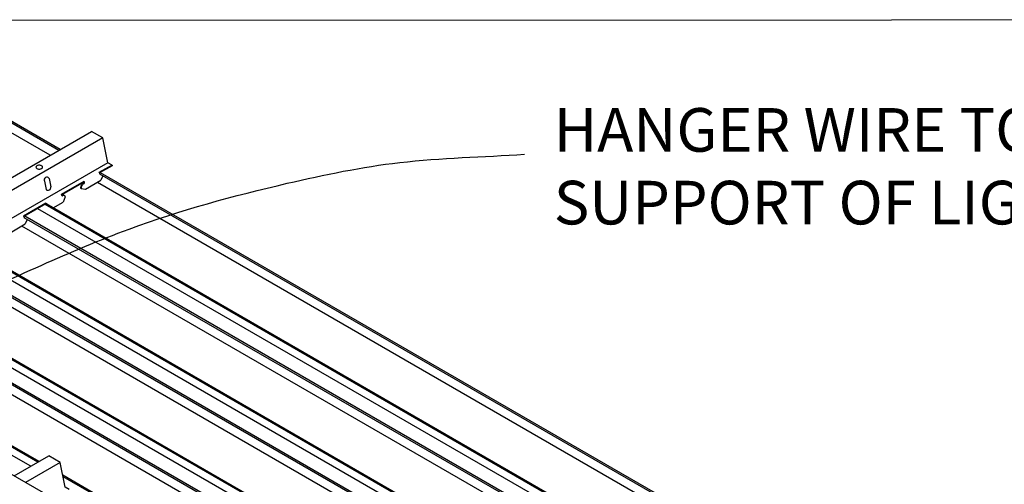
# Model space of a CAD drawing. Units: inches. Extents: x 43244 to 51539, y -12951 to -2333.
# Drawn here: x 43855 to 43900, y -10043 to -10022 of the extents above; entities that cross this region are included whole.
import ezdxf

# ---------------------------------------------------------------- set-up
doc = ezdxf.new("R2010")
doc.units = ezdxf.units.IN
doc.header["$MEASUREMENT"] = 0
for name, color, linetype in [('Building', 1, 'Continuous'), ('Carriers', 132, 'Continuous'), ('Details', 7, 'Continuous'), ('Notes', 12, 'Continuous'), ('Plasline', 253, 'Continuous')]:
    doc.layers.add(name, color=color, linetype=linetype)
doc.layers.add('Viewports', color=15, linetype='Continuous', plot=False)
doc.styles.add('RomanS', font='arial.ttf')
doc.styles.get("Standard").update_dxf_attribs({"font": 'arial.ttf', "height": 2})
doc.dimstyles.new('00 Std Half inch equals foot', dxfattribs={"dimscale": 48, "dimtxt": 0.0625, "dimasz": 0.0625, "dimexe": 0.03125, "dimexo": 0.03125, "dimgap": 0.03125, "dimtad": 0, "dimtih": 1, "dimtoh": 1, "dimdec": 4, "dimzin": 3, "dimdsep": 46, "dimlunit": 4, "dimtxsty": 'RomanS', "dimcen": 0.09375, "dimdle": 0.125, "dimazin": 0, "dimtfac": 0.75, "dimtdec": 4, "dimtofl": 0, "dimtmove": 1, "dimatfit": 3, "dimfxl": 0, "dimfrac": 1, "dimtolj": 1, "dimtzin": 0, "dimarcsym": 0})

msp = doc.modelspace()

# ---------------------------------------------------------------- linework, layer by layer
at = {"layer": 'Building'}
for p, q in [((43884.79898, -10047.59319), (43855.46493, -10030.65716)), ((43881.33488, -10049.59319), (43852.00082, -10032.65716)), ((43877.87078, -10051.59319), (43848.53672, -10034.65716)), ((43855.13033, -10042.46398), (43852.6307, -10041.02082))]:
    msp.add_line(p, q, dxfattribs=at)
at = {"layer": 'Carriers'}
for p, q in [((43855.97251, -10029.26198), (43856.05209, -10029.65077)), ((43858.29573, -10029.01806), (43858.26047, -10028.9977)), ((43858.29573, -10029.04906), (43858.29573, -10029.01806)), ((43858.43605, -10029.14292), (43858.34716, -10029.35036)), ((43855.75904, -10029.38523), (43855.83861, -10029.77402)), ((43857.44096, -10029.72356), (43857.64813, -10029.75395)), ((43857.56159, -10029.4312), (43857.56159, -10029.4012)), ((43857.59771, -10029.45206), (43857.59771, -10029.42206)), ((43856.56368, -10030.01806), (43856.52842, -10029.9977)), ((43856.56368, -10030.04906), (43856.56368, -10030.01806)), ((43856.71746, -10030.11151), (43856.61511, -10030.35036)), ((43855.82954, -10030.4312), (43855.82954, -10030.4012)), ((43855.86566, -10030.45206), (43855.86566, -10030.42206)), ((43854.83163, -10031.01806), (43854.79637, -10030.9977)), ((43854.83163, -10031.04906), (43854.83163, -10031.01806)), ((43854.97195, -10031.14292), (43854.88306, -10031.35036))]:
    msp.add_line(p, q, dxfattribs=at)
for points in [[(43840.43048, -10037.20935), (43857.92012, -10027.1117)], [(43858.43974, -10027.4117), (43840.43048, -10037.80935)], [(43858.85759, -10028.65295), (43858.67183, -10028.5457), (43858.43974, -10027.4117), (43857.92012, -10027.1117)], [(43858.67183, -10028.5457), (43820.56671, -10050.5457)], [(43858.85759, -10028.65295), (43858.26047, -10028.9977)], [(43858.85759, -10028.68295), (43858.28645, -10029.0127)], [(43858.85759, -10028.65295), (43858.85759, -10028.68295)], [(43857.56159, -10029.4012), (43856.52842, -10029.9977)], [(43857.56159, -10029.4312), (43856.5544, -10030.0127)], [(43857.44096, -10029.72356), (43857.41498, -10029.70856)], [(43857.56159, -10029.4012), (43857.59771, -10029.42206)], [(43857.56159, -10029.4312), (43857.57173, -10029.43706)], [(43857.64813, -10029.75395), (43858.34716, -10029.35036)], [(43855.82954, -10030.4012), (43854.79637, -10030.9977)], [(43855.82954, -10030.4312), (43854.82235, -10031.0127)], [(43855.82954, -10030.4012), (43855.86566, -10030.42206)], [(43855.82954, -10030.4312), (43855.83968, -10030.43706)], [(43856.1558, -10030.61555), (43856.61511, -10030.35036)], [(43854.18403, -10031.75395), (43854.88306, -10031.35036)], [(43854.36833, -10042.90393), (43855.96428, -10041.9825)], [(43856.4839, -10042.2825), (43854.88794, -10043.20393)], [(43856.90176, -10043.52375), (43856.71599, -10043.4165), (43856.4839, -10042.2825), (43855.96428, -10041.9825)]]:
    msp.add_lwpolyline(points, dxfattribs=at)
msp.add_lwpolyline([(43855.52564, -10028.65926, 0.05875187), (43855.46417, -10028.66651, 0.07234108), (43855.41739, -10028.68515, 0.10661705), (43855.38248, -10028.71677, 0.15685122), (43855.37255, -10028.74765, 0.15685122), (43855.38248, -10028.77852, 0.10661705), (43855.41739, -10028.81015, 0.07234108), (43855.46417, -10028.82879, 0.05875187), (43855.52564, -10028.83603, 0.05875187), (43855.58711, -10028.82879, 0.07234108), (43855.6339, -10028.81015, 0.10661705), (43855.6688, -10028.77852, 0.15685122), (43855.67874, -10028.74765, 0.15685122), (43855.6688, -10028.71677, 0.10661705), (43855.6339, -10028.68515, 0.07234108), (43855.58711, -10028.66651, 0.05875187)], format="xyb", close=True, dxfattribs=at)
for points in [[(43858.29573, -10029.04906, 0.10661705), (43858.29819, -10029.06048, 0.15685122), (43858.30359, -10029.06644, 0.15685122)], [(43857.45303, -10029.58053, 0.05875187), (43857.42368, -10029.64876, 0.07234108), (43857.41498, -10029.70856, 0.10661705)], [(43857.47901, -10029.59553, 0.05875187), (43857.44966, -10029.66376, 0.07234108), (43857.44096, -10029.72356, 0.10661705)], [(43857.54489, -10029.48356, 0.07234108), (43857.49744, -10029.52099, 0.05875187), (43857.45303, -10029.58053, 0.05875187)], [(43857.57087, -10029.49856, 0.07234108), (43857.52343, -10029.53599, 0.05875187), (43857.47901, -10029.59553, 0.05875187)], [(43857.54489, -10029.48356, 0.07234108), (43857.55469, -10029.47582, 0.05875187), (43857.56387, -10029.46352, 0.05875187), (43857.56993, -10029.44942, 0.07234108), (43857.57173, -10029.43706, 0.00876078)], [(43857.57087, -10029.49856, 0.07234108), (43857.58067, -10029.49082, 0.05875187), (43857.58985, -10029.47852, 0.05875187), (43857.59592, -10029.46442, 0.07234108), (43857.59771, -10029.45206, 0.10661705)], [(43856.56368, -10030.04906, 0.10661705), (43856.56614, -10030.06048, 0.15685122), (43856.57154, -10030.06644, 0.15685122), (43856.5794, -10030.06814, 0.10661705), (43856.59053, -10030.06456, 0.07234108)], [(43856.66849, -10030.04952, 0.05962775), (43856.6564, -10030.04046, 0.15685122), (43856.61835, -10030.03225, 0.10661705), (43856.56454, -10030.04956, 0.07234108)], [(43856.71746, -10030.11151, 0.05356499), (43856.70851, -10030.08431, 0.15685122), (43856.68238, -10030.05546, 0.15685122), (43856.64433, -10030.04725, 0.10661705), (43856.59053, -10030.06456, 0.07234108)], [(43854.83163, -10031.04906, 0.10661705), (43854.83409, -10031.06048, 0.15685122), (43854.83949, -10031.06644, 0.15685122)]]:
    msp.add_lwpolyline(points, format="xyb", dxfattribs=at)
for centre, radius, start, end in [((43855.87105, -10029.33273), 0.1237, 34.88959, 205.11041), ((43855.92799, -10029.68232), 0.12805, 225.735496, 14.264504)]:
    msp.add_arc(centre, radius, start, end, dxfattribs=at)
at = {"layer": 'Details'}
msp.add_lwpolyline([(43893.33389, -10065.40071), (43852.6307, -10041.90071)], dxfattribs=at)
at = {"layer": 'Plasline'}
for p, q in [((43856.02913, -10028.20347), (43847.37093, -10023.20465)), ((43856.419, -10027.97837), (43848.15068, -10023.20465)), ((43856.48838, -10027.93832), (43848.28944, -10023.20465)), ((43887.59592, -10045.97837), (43858.30359, -10029.06644)), ((43887.6653, -10045.93832), (43858.33124, -10029.00229)), ((43887.20604, -10046.20347), (43858.18549, -10029.44844)), ((43885.18046, -10047.37294), (43855.84688, -10030.4372)), ((43884.13182, -10047.97837), (43854.83949, -10031.06644)), ((43884.20119, -10047.93832), (43854.86714, -10031.00229)), ((43883.74194, -10048.20347), (43854.72139, -10031.44844)), ((43881.71635, -10049.37294), (43852.38278, -10032.4372)), ((43880.66772, -10049.97837), (43851.37539, -10033.06644)), ((43880.73709, -10049.93832), (43851.40304, -10033.00229)), ((43880.27784, -10050.20347), (43851.25729, -10033.44844)), ((43878.25225, -10051.37294), (43848.91868, -10034.4372)), ((43877.20361, -10051.97837), (43847.91129, -10035.06644)), ((43877.27299, -10051.93832), (43847.93894, -10035.00229)), ((43876.81374, -10052.20347), (43847.79319, -10035.44844)), ((43855.51181, -10042.24374), (43845.45458, -10036.4372)), ((43874.78815, -10053.37294), (43856.60516, -10042.87499))]:
    msp.add_line(p, q, dxfattribs=at)
for points in [[(43885.12678, -10047.40393), (43855.79273, -10030.4679)], [(43881.66268, -10049.40393), (43852.32863, -10032.4679)], [(43878.19858, -10051.40393), (43848.86453, -10034.4679)], [(43855.45813, -10042.27472), (43845.40043, -10036.4679)], [(43874.73448, -10053.40393), (43856.61955, -10042.94527)]]:
    msp.add_lwpolyline(points, dxfattribs=at)
at = {"layer": 'Viewports', "ltscale": 12}
msp.add_lwpolyline([(43806.39828, -10104.02524), (43982.75174, -10104.02524), (43982.75171, -10021.98847), (43806.39828, -10022.02524)], close=True, dxfattribs=at)

# ---------------------------------------------------------------- texts
at = {"layer": 'Notes', "insert": (43879.10402, -10026.04122), "char_height": 2, "width": 63.1317029, "attachment_point": 1}
msp.add_mtext('HANGER WIRE TO PROVIDE INDEPENDENT SUPPORT OF LIGHT FIXTURE', dxfattribs=at)

# ---------------------------------------------------------------- leaders
at = {"layer": 'Notes', "path_type": 1}
for points in [[(43851.62449, -10035.02004), (43859.63936, -10031.58783), (43866.8909, -10029.49037), (43872.04331, -10028.53698), (43877.76821, -10028.15563)], [(43893.03462, -10058.6641), (43904.29359, -10050.46495), (43906.39272, -10042.64715), (43905.05691, -10036.92682), (43902.19446, -10031.77851)]]:
    msp.add_leader(points, dimstyle='00 Std Half inch equals foot', override={"dimscale": 24}, dxfattribs=at)

doc.saveas('drawing.dxf')
